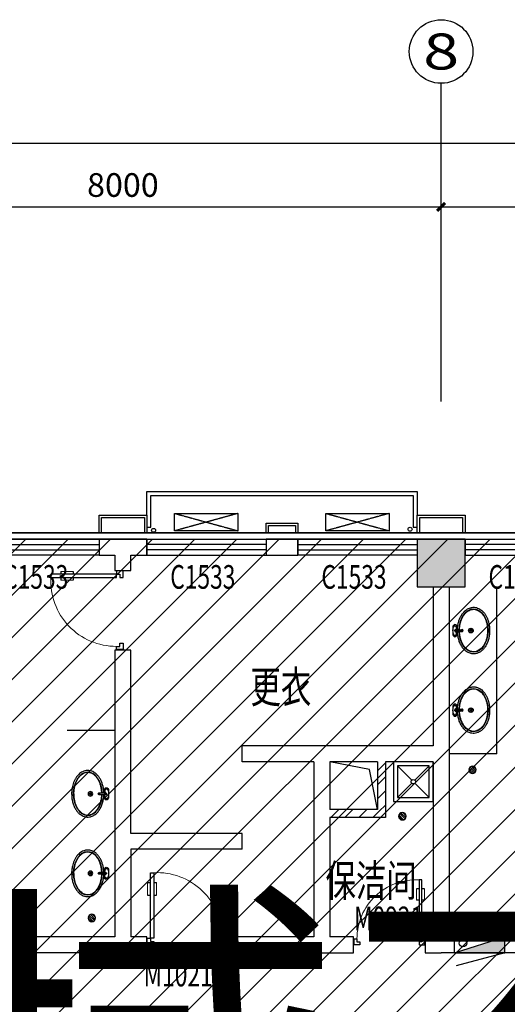
# Model space of a CAD drawing. Extents: x 2766542 to 3050264, y 4789779 to 5262522.
# Drawn here: x 2979429 to 2985557, y 5164450 to 5176830 of the extents above; entities that cross this region are included whole.
import ezdxf
from ezdxf.enums import TextEntityAlignment as Align

# ---------------------------------------------------------------- set-up
doc = ezdxf.new("R2010")
doc.units = 0
doc.header["$LTSCALE"] = 10
doc.header["$MEASUREMENT"] = 0
for name, pattern in [('CENTER', [50.8, 31.75, -6.35, 6.35, -6.35]), ('CONTINOUS', [0]), ('DASH', [0.35, 0.25, -0.1])]:
    doc.linetypes.add(name, pattern=pattern)
for name, color, linetype in [('0-GPS-XF1', 1, 'CENTER'), ('0不在此次设计范围内', 8, 'Continuous'), ('_A08-卫生洁具', 8, 'Continuous'), ('AXIS', 2, 'Continuous'), ('AXIS_TEXT', 7, 'Continuous'), ('COLUMN', 9, 'Continuous'), ('daolu', 7, 'Continuous'), ('EQUIP_地漏', 7, 'Continuous'), ('LATRINE', 5, 'Continuous'), ('PUB_HATCH', 8, 'Continuous'), ('PUB_TEXT', 2, 'Continuous'), ('WALL', 255, 'Continuous'), ('WINDOW', 3, 'Continuous'), ('WINDOW_TEXT', 2, 'Continuous'), ('XF', 7, 'Continuous'), ('雨篷', 5, 'CONTINOUS')]:
    doc.layers.add(name, color=color, linetype=linetype)
doc.styles.add('_TCH_AXIS', font='COMPLEX', dxfattribs={"bigfont": 'GBCBIG'})
doc.styles.add('_TCH_DIM_T3', font='SIMPLEX', dxfattribs={"width": 0.705882, "bigfont": 'GBCBIG'})
doc.styles.add('_TCH_WINDOW', font='SIMPLEX', dxfattribs={"height": 3.5, "bigfont": 'GBCBIG'})
doc.styles.add('COMPLEX', font='COMPLEX')
doc.styles.add('TSSD_DIMENSION', font='txt', dxfattribs={"width": 0.7})
doc.styles.add('黑体', font='simhei.ttf')
doc.dimstyles.new('_TCH_ARCH&&100', dxfattribs={"dimtxt": 297.5, "dimasz": 100, "dimexe": 250, "dimexo": 300, "dimgap": 126.25, "dimtad": 1, "dimdec": 0, "dimzin": 0, "dimdsep": 46, "dimtxsty": '_TCH_DIM_T3', "dimblk": 'ARCHTICK', "dimcen": 0.09, "dimclrt": 7, "dimazin": 2, "dimtfac": 1, "dimtdec": 0, "dimtix": 1, "dimtmove": 2, "dimatfit": 3, "dimfxl": 1, "dimtolj": 1, "dimtzin": 0, "dimarcsym": 0})
pattern_1 = [(45, (1229339.8, 4913457.69), (-88.388383, 88.388383), [])]

# ---------------------------------------------------------------- blocks, each defined once
blk = doc.blocks.new('A$C7AE673E3')
at = {"layer": '_A08-卫生洁具'}
blk.add_line((345, 297), (345, 289), dxfattribs=at)
blk.add_line((345, 297), (345, 289), dxfattribs=at)
blk.add_lwpolyline([(423, 286), (358, 286, -0.414214), (352, 292), (352, 295, -0.414214), (358, 301), (423, 301)], format="xyb", dxfattribs=at)
blk.add_lwpolyline([(423, 286), (358, 286, -0.414214), (352, 292), (352, 295, -0.414214), (358, 301), (423, 301)], format="xyb", dxfattribs=at)
for centre, radius in [((236, 293), 28.6), ((236, 293), 28.6), ((236, 293), 28.6), ((233, 293), 25.8), ((233, 293), 25.8), ((233, 293), 25.8), ((236, 293), 25.8), ((236, 293), 25.8), ((236, 293), 25.8), ((233, 293), 7.63), ((233, 293), 7.63), ((233, 293), 7.63), ((236, 293), 7.63), ((236, 293), 7.63), ((236, 293), 7.63), ((418, 296), 1.13), ((418, 296), 1.13), ((418, 290), 1.13), ((418, 290), 1.13), ((440, 293), 4.29), ((440, 293), 4.29)]:
    blk.add_circle(centre, radius, dxfattribs=at)
for centre, radius, start, end in [((345, 293), 11.8, 60.9338, 299.0662), ((345, 293), 11.8, 60.9338, 299.0662), ((345, 293), 11.8, 60.9338, 299.0662), ((345, 293), 8.75, 78.079, 281.921), ((345, 293), 8.75, 78.079, 281.921), ((345, 293), 8.75, 78.079, 281.921), ((345, 293), 5.71, 90, 270), ((345, 293), 5.71, 90, 270), ((352, 297), 6.08, 90.826, 180), ((352, 297), 6.08, 90.826, 180), ((352, 289), 6.08, 180, 269.174), ((352, 289), 6.08, 180, 269.174), ((417, 293), 18.9, 203.0584, 156.9416), ((417, 293), 18.9, 203.0584, 156.9416), ((439, 345), 26.5, 121.1128, 215.8458), ((439, 345), 26.5, 121.1128, 215.8458), ((439, 242), 26.5, 144.1542, 238.8872), ((439, 242), 26.5, 144.1542, 238.8872), ((422, 293), 7.46, 264.4968, 95.5032), ((422, 293), 7.46, 264.4968, 95.5032), ((436, 345), 24.7, 63.5033, 116.4967), ((436, 345), 24.7, 63.5033, 116.4967), ((441, 343), 12.2, 28.1792, 98.4786), ((441, 343), 12.2, 28.1792, 98.4786), ((422, 334), 41.5, 342.4595, 53.2934), ((422, 334), 41.5, 342.4595, 53.2934), ((422, 252), 41.5, 306.7066, 17.5405), ((422, 252), 41.5, 306.7066, 17.5405), ((349, 293), 116, 0, 28.1792), ((349, 293), 116, 0, 28.1792), ((349, 293), 116, 331.8208, 0), ((349, 293), 116, 331.8208, 0), ((436, 241), 24.7, 243.5033, 296.4967), ((436, 241), 24.7, 243.5033, 296.4967), ((441, 244), 12.2, 261.5214, 331.8208), ((441, 244), 12.2, 261.5214, 331.8208)]:
    blk.add_arc(centre, radius, start, end, dxfattribs=at)
at = {"layer": '_A08-卫生洁具', "extrusion": (0, 0, -1)}
blk.add_ellipse((202, 293), major_axis=(0, -272), ratio=0.666299, start_param=4.753751, end_param=10.950895, dxfattribs=at)
blk.add_ellipse((202, 293), major_axis=(0, -272), ratio=0.666299, start_param=4.753751, end_param=10.950895, dxfattribs=at)
blk.add_ellipse((202, 293), major_axis=(0, -272), ratio=0.666299, start_param=4.753751, end_param=10.950895, dxfattribs=at)
at = {"layer": '_A08-卫生洁具'}
for points, knots in [([(404, 277), (404, 270), (404, 263), (402, 241), (400, 226), (394, 197), (390, 183), (381, 155), (376, 141), (364, 116), (358, 104), (343, 81), (335, 71), (318, 52), (309, 43), (292, 30), (285, 25), (270, 16), (262, 12), (246, 6), (237, 4), (222, 1), (214, 0), (206, 0), (204, 0), (202, 0), (196, 0), (190, 0), (178, 2), (171, 3), (156, 7), (147, 11), (129, 19), (120, 24), (104, 36), (96, 43), (81, 58), (73, 66), (60, 83), (54, 93), (42, 113), (37, 123), (27, 145), (23, 156), (15, 180), (12, 192), (6, 220), (3, 237), (0, 271), (0, 288), (1, 323), (2, 340), (7, 374), (11, 390), (20, 423), (26, 438), (39, 468), (47, 482), (63, 506), (70, 516), (86, 533), (94, 542), (112, 556), (122, 562), (141, 573), (151, 577), (172, 583), (182, 585), (204, 586), (214, 586), (232, 583), (240, 581), (254, 576), (261, 573), (275, 567), (281, 563), (294, 554), (301, 549), (313, 539), (319, 533), (335, 515), (345, 502), (362, 474), (370, 459), (383, 427), (388, 410), (396, 378), (399, 363), (403, 336), (404, 324), (404, 312)], [4.767814, 4.767814, 4.767814, 4.767814, 4.839432, 4.839432, 4.999776, 4.999776, 5.16012, 5.16012, 5.320465, 5.320465, 5.480809, 5.480809, 5.641153, 5.641153, 5.801498, 5.801498, 5.919798, 5.919798, 6.038097, 6.038097, 6.156397, 6.156397, 6.260362, 6.260362, 6.283185, 6.283185, 6.283185, 6.370304, 6.370304, 6.457423, 6.457423, 6.592548, 6.592548, 6.727673, 6.727673, 6.862797, 6.862797, 6.997922, 6.997922, 7.133047, 7.133047, 7.268172, 7.268172, 7.403296, 7.403296, 7.538421, 7.538421, 7.71551, 7.71551, 7.897823, 7.897823, 8.079888, 8.079888, 8.261506, 8.261506, 8.447109, 8.447109, 8.632711, 8.632711, 8.782531, 8.782531, 8.932351, 8.932351, 9.082171, 9.082171, 9.23199, 9.23199, 9.38181, 9.38181, 9.53163, 9.53163, 9.636089, 9.636089, 9.740548, 9.740548, 9.845007, 9.845007, 9.949466, 9.949466, 10.053926, 10.053926, 10.249812, 10.249812, 10.445698, 10.445698, 10.641584, 10.641584, 10.801928, 10.801928, 10.928049, 10.928049, 10.928049, 10.928049]), ([(404, 277), (404, 270), (404, 263), (402, 241), (400, 226), (394, 197), (390, 183), (381, 155), (376, 141), (364, 116), (358, 104), (343, 81), (335, 71), (318, 52), (309, 43), (292, 30), (285, 25), (270, 16), (262, 12), (246, 6), (237, 4), (222, 1), (214, 0), (206, 0), (204, 0), (202, 0), (196, 0), (190, 0), (178, 2), (171, 3), (156, 7), (147, 11), (129, 19), (120, 24), (104, 36), (96, 43), (81, 58), (73, 66), (60, 83), (54, 93), (42, 113), (37, 123), (27, 145), (23, 156), (15, 180), (12, 192), (6, 220), (3, 237), (0, 271), (0, 288), (1, 323), (2, 340), (7, 374), (11, 390), (20, 423), (26, 438), (39, 468), (47, 482), (63, 506), (70, 516), (86, 533), (94, 542), (112, 556), (122, 562), (141, 573), (151, 577), (172, 583), (182, 585), (204, 586), (214, 586), (232, 583), (240, 581), (254, 576), (261, 573), (275, 567), (281, 563), (294, 554), (301, 549), (313, 539), (319, 533), (335, 515), (345, 502), (362, 474), (370, 459), (383, 427), (388, 410), (396, 378), (399, 363), (403, 336), (404, 324), (404, 312)], [4.767814, 4.767814, 4.767814, 4.767814, 4.839432, 4.839432, 4.999776, 4.999776, 5.16012, 5.16012, 5.320465, 5.320465, 5.480809, 5.480809, 5.641153, 5.641153, 5.801498, 5.801498, 5.919798, 5.919798, 6.038097, 6.038097, 6.156397, 6.156397, 6.260362, 6.260362, 6.283185, 6.283185, 6.283185, 6.370304, 6.370304, 6.457423, 6.457423, 6.592548, 6.592548, 6.727673, 6.727673, 6.862797, 6.862797, 6.997922, 6.997922, 7.133047, 7.133047, 7.268172, 7.268172, 7.403296, 7.403296, 7.538421, 7.538421, 7.71551, 7.71551, 7.897823, 7.897823, 8.079888, 8.079888, 8.261506, 8.261506, 8.447109, 8.447109, 8.632711, 8.632711, 8.782531, 8.782531, 8.932351, 8.932351, 9.082171, 9.082171, 9.23199, 9.23199, 9.38181, 9.38181, 9.53163, 9.53163, 9.636089, 9.636089, 9.740548, 9.740548, 9.845007, 9.845007, 9.949466, 9.949466, 10.053926, 10.053926, 10.249812, 10.249812, 10.445698, 10.445698, 10.641584, 10.641584, 10.801928, 10.801928, 10.928049, 10.928049, 10.928049, 10.928049]), ([(404, 277), (404, 270), (404, 263), (402, 241), (400, 226), (394, 197), (390, 183), (381, 155), (376, 141), (364, 116), (358, 104), (343, 81), (335, 71), (318, 52), (309, 43), (292, 30), (285, 25), (270, 16), (262, 12), (246, 6), (237, 4), (222, 1), (214, 0), (206, 0), (204, 0), (202, 0), (196, 0), (190, 0), (178, 2), (171, 3), (156, 7), (147, 11), (129, 19), (120, 24), (104, 36), (96, 43), (81, 58), (73, 66), (60, 83), (54, 93), (42, 113), (37, 123), (27, 145), (23, 156), (15, 180), (12, 192), (6, 220), (3, 237), (0, 271), (0, 288), (1, 323), (2, 340), (7, 374), (11, 390), (20, 423), (26, 438), (39, 468), (47, 482), (63, 506), (70, 516), (86, 533), (94, 542), (112, 556), (122, 562), (141, 573), (151, 577), (172, 583), (182, 585), (204, 586), (214, 586), (232, 583), (240, 581), (254, 576), (261, 573), (275, 567), (281, 563), (294, 554), (301, 549), (313, 539), (319, 533), (335, 515), (345, 502), (362, 474), (370, 459), (383, 427), (388, 410), (396, 378), (399, 363), (403, 336), (404, 324), (404, 312)], [4.767814, 4.767814, 4.767814, 4.767814, 4.839432, 4.839432, 4.999776, 4.999776, 5.16012, 5.16012, 5.320465, 5.320465, 5.480809, 5.480809, 5.641153, 5.641153, 5.801498, 5.801498, 5.919798, 5.919798, 6.038097, 6.038097, 6.156397, 6.156397, 6.260362, 6.260362, 6.283185, 6.283185, 6.283185, 6.370304, 6.370304, 6.457423, 6.457423, 6.592548, 6.592548, 6.727673, 6.727673, 6.862797, 6.862797, 6.997922, 6.997922, 7.133047, 7.133047, 7.268172, 7.268172, 7.403296, 7.403296, 7.538421, 7.538421, 7.71551, 7.71551, 7.897823, 7.897823, 8.079888, 8.079888, 8.261506, 8.261506, 8.447109, 8.447109, 8.632711, 8.632711, 8.782531, 8.782531, 8.932351, 8.932351, 9.082171, 9.082171, 9.23199, 9.23199, 9.38181, 9.38181, 9.53163, 9.53163, 9.636089, 9.636089, 9.740548, 9.740548, 9.845007, 9.845007, 9.949466, 9.949466, 10.053926, 10.053926, 10.249812, 10.249812, 10.445698, 10.445698, 10.641584, 10.641584, 10.801928, 10.801928, 10.928049, 10.928049, 10.928049, 10.928049]), ([(379, 282), (379, 273), (378, 264), (376, 240), (374, 226), (368, 199), (365, 186), (356, 161), (351, 149), (340, 126), (334, 115), (321, 95), (314, 85), (299, 69), (291, 61), (275, 49), (266, 43), (248, 34), (239, 31), (221, 27), (212, 25), (203, 25), (202, 25), (202, 25), (196, 25), (190, 26), (175, 28), (166, 31), (148, 38), (139, 43), (122, 54), (114, 61), (98, 76), (91, 85), (77, 104), (70, 114), (59, 136), (53, 148), (44, 173), (40, 186), (34, 212), (31, 226), (27, 254), (26, 268), (25, 296), (26, 310), (28, 339), (30, 352), (35, 380), (38, 393), (46, 419), (51, 431), (61, 455), (67, 466), (80, 486), (87, 496), (102, 513), (110, 521), (126, 534), (134, 540), (152, 549), (161, 553), (179, 558), (188, 560), (207, 560), (216, 560), (234, 556), (243, 553), (261, 545), (270, 540), (286, 528), (295, 521), (310, 505), (317, 496), (331, 477), (337, 466), (348, 444), (353, 432), (362, 407), (366, 394), (372, 367), (375, 353), (378, 328), (378, 317), (379, 305)], [4.752742, 4.752742, 4.752742, 4.752742, 4.855751, 4.855751, 5.014098, 5.014098, 5.172445, 5.172445, 5.330792, 5.330792, 5.489139, 5.489139, 5.647486, 5.647486, 5.805834, 5.805834, 5.964181, 5.964181, 6.122528, 6.122528, 6.280875, 6.280875, 6.283185, 6.283185, 6.283185, 6.388526, 6.388526, 6.546873, 6.546873, 6.70522, 6.70522, 6.863567, 6.863567, 7.021914, 7.021914, 7.180261, 7.180261, 7.338608, 7.338608, 7.496955, 7.496955, 7.655302, 7.655302, 7.813649, 7.813649, 7.971996, 7.971996, 8.130343, 8.130343, 8.28869, 8.28869, 8.447037, 8.447037, 8.605384, 8.605384, 8.763731, 8.763731, 8.922078, 8.922078, 9.080425, 9.080425, 9.238772, 9.238772, 9.397119, 9.397119, 9.555466, 9.555466, 9.713814, 9.713814, 9.872161, 9.872161, 10.030508, 10.030508, 10.188855, 10.188855, 10.347202, 10.347202, 10.505549, 10.505549, 10.663896, 10.663896, 10.822243, 10.822243, 10.948631, 10.948631, 10.948631, 10.948631]), ([(379, 282), (379, 273), (378, 264), (376, 240), (374, 226), (368, 199), (365, 186), (356, 161), (351, 149), (340, 126), (334, 115), (321, 95), (314, 85), (299, 69), (291, 61), (275, 49), (266, 43), (248, 34), (239, 31), (221, 27), (212, 25), (203, 25), (202, 25), (202, 25), (196, 25), (190, 26), (175, 28), (166, 31), (148, 38), (139, 43), (122, 54), (114, 61), (98, 76), (91, 85), (77, 104), (70, 114), (59, 136), (53, 148), (44, 173), (40, 186), (34, 212), (31, 226), (27, 254), (26, 268), (25, 296), (26, 310), (28, 339), (30, 352), (35, 380), (38, 393), (46, 419), (51, 431), (61, 455), (67, 466), (80, 486), (87, 496), (102, 513), (110, 521), (126, 534), (134, 540), (152, 549), (161, 553), (179, 558), (188, 560), (207, 560), (216, 560), (234, 556), (243, 553), (261, 545), (270, 540), (286, 528), (295, 521), (310, 505), (317, 496), (331, 477), (337, 466), (348, 444), (353, 432), (362, 407), (366, 394), (372, 367), (375, 353), (378, 328), (378, 317), (379, 305)], [4.752742, 4.752742, 4.752742, 4.752742, 4.855751, 4.855751, 5.014098, 5.014098, 5.172445, 5.172445, 5.330792, 5.330792, 5.489139, 5.489139, 5.647486, 5.647486, 5.805834, 5.805834, 5.964181, 5.964181, 6.122528, 6.122528, 6.280875, 6.280875, 6.283185, 6.283185, 6.283185, 6.388526, 6.388526, 6.546873, 6.546873, 6.70522, 6.70522, 6.863567, 6.863567, 7.021914, 7.021914, 7.180261, 7.180261, 7.338608, 7.338608, 7.496955, 7.496955, 7.655302, 7.655302, 7.813649, 7.813649, 7.971996, 7.971996, 8.130343, 8.130343, 8.28869, 8.28869, 8.447037, 8.447037, 8.605384, 8.605384, 8.763731, 8.763731, 8.922078, 8.922078, 9.080425, 9.080425, 9.238772, 9.238772, 9.397119, 9.397119, 9.555466, 9.555466, 9.713814, 9.713814, 9.872161, 9.872161, 10.030508, 10.030508, 10.188855, 10.188855, 10.347202, 10.347202, 10.505549, 10.505549, 10.663896, 10.663896, 10.822243, 10.822243, 10.948631, 10.948631, 10.948631, 10.948631]), ([(379, 282), (379, 273), (378, 264), (376, 240), (374, 226), (368, 199), (365, 186), (356, 161), (351, 149), (340, 126), (334, 115), (321, 95), (314, 85), (299, 69), (291, 61), (275, 49), (266, 43), (248, 34), (239, 31), (221, 27), (212, 25), (203, 25), (202, 25), (202, 25), (196, 25), (190, 26), (175, 28), (166, 31), (148, 38), (139, 43), (122, 54), (114, 61), (98, 76), (91, 85), (77, 104), (70, 114), (59, 136), (53, 148), (44, 173), (40, 186), (34, 212), (31, 226), (27, 254), (26, 268), (25, 296), (26, 310), (28, 339), (30, 352), (35, 380), (38, 393), (46, 419), (51, 431), (61, 455), (67, 466), (80, 486), (87, 496), (102, 513), (110, 521), (126, 534), (134, 540), (152, 549), (161, 553), (179, 558), (188, 560), (207, 560), (216, 560), (234, 556), (243, 553), (261, 545), (270, 540), (286, 528), (295, 521), (310, 505), (317, 496), (331, 477), (337, 466), (348, 444), (353, 432), (362, 407), (366, 394), (372, 367), (375, 353), (378, 328), (378, 317), (379, 305)], [4.752742, 4.752742, 4.752742, 4.752742, 4.855751, 4.855751, 5.014098, 5.014098, 5.172445, 5.172445, 5.330792, 5.330792, 5.489139, 5.489139, 5.647486, 5.647486, 5.805834, 5.805834, 5.964181, 5.964181, 6.122528, 6.122528, 6.280875, 6.280875, 6.283185, 6.283185, 6.283185, 6.388526, 6.388526, 6.546873, 6.546873, 6.70522, 6.70522, 6.863567, 6.863567, 7.021914, 7.021914, 7.180261, 7.180261, 7.338608, 7.338608, 7.496955, 7.496955, 7.655302, 7.655302, 7.813649, 7.813649, 7.971996, 7.971996, 8.130343, 8.130343, 8.28869, 8.28869, 8.447037, 8.447037, 8.605384, 8.605384, 8.763731, 8.763731, 8.922078, 8.922078, 9.080425, 9.080425, 9.238772, 9.238772, 9.397119, 9.397119, 9.555466, 9.555466, 9.713814, 9.713814, 9.872161, 9.872161, 10.030508, 10.030508, 10.188855, 10.188855, 10.347202, 10.347202, 10.505549, 10.505549, 10.663896, 10.663896, 10.822243, 10.822243, 10.948631, 10.948631, 10.948631, 10.948631]), ([(439, 355), (436, 354), (428, 352), (420, 340), (416, 323), (404, 309), (380, 304), (364, 304), (351, 304)], [6.655803, 6.655803, 6.655803, 6.655803, 14.792077, 25.92855, 38.998594, 58.248494, 66.968793, 98.364419, 98.364419, 98.364419, 98.364419]), ([(439, 355), (436, 354), (428, 352), (420, 340), (416, 323), (404, 309), (380, 304), (364, 304), (351, 304)], [6.655803, 6.655803, 6.655803, 6.655803, 14.792077, 25.92855, 38.998594, 58.248494, 66.968793, 98.364419, 98.364419, 98.364419, 98.364419]), ([(439, 232), (436, 232), (428, 235), (420, 246), (416, 263), (404, 278), (380, 282), (364, 283), (351, 283)], [6.655803, 6.655803, 6.655803, 6.655803, 14.792077, 25.92855, 38.998594, 58.248494, 66.968793, 98.364419, 98.364419, 98.364419, 98.364419]), ([(439, 232), (436, 232), (428, 235), (420, 246), (416, 263), (404, 278), (380, 282), (364, 283), (351, 283)], [6.655803, 6.655803, 6.655803, 6.655803, 14.792077, 25.92855, 38.998594, 58.248494, 66.968793, 98.364419, 98.364419, 98.364419, 98.364419])]:
    blk.add_open_spline(points, degree=3, knots=knots, dxfattribs=at)
blk = doc.blocks.new('$TwtSys$00000141')
for p, q in [((-94, 8), (-10, 92)), ((-94, 8), (-10, 92)), ((-87, -35), (35, 87)), ((-87, -35), (35, 87)), ((-66, -66), (66, 66)), ((-66, -66), (66, 66)), ((-32, -87), (88, 33)), ((-32, -87), (88, 33)), ((11, -92), (92, -11)), ((11, -92), (92, -11))]:
    blk.add_line(p, q)
blk.add_circle((0, 0), 94)
blk.add_circle((0, 0), 94)
blk = doc.blocks.new('XHS-PM')
at = {"layer": 'XF'}
for p, q in [((0, 0), (0, 2.4)), ((0, 2.4), (7.6, 2.4)), ((0, 0), (7.6, 2.4)), ((7.6, 0), (7.6, 2.4)), ((0, 0), (7.6, 0)), ((7.6, 0), (0.26, -2))]:
    blk.add_line(p, q, dxfattribs=at)
blk.add_circle((1.28, 1.44), 0.568, dxfattribs=at)
blk.add_solid([(0, 0), (7.6, 2.4), (7.6, 0)], dxfattribs=at)
blk = doc.blocks.new('hythjyujkuykluil')
at = {"layer": 'WINDOW', "ltscale": 0.5}
for p, q in [((618030, 257531), (621430, 257531)), ((618030, 257231), (618030, 257531)), ((621430, 257531), (621430, 257231)), ((618080, 257481), (621380, 257481)), ((618080, 257081), (618080, 257481)), ((621380, 257481), (621380, 257081)), ((618030, 257081), (618080, 257081)), ((621380, 257081), (621430, 257081))]:
    blk.add_line(p, q, dxfattribs=at)
blk = doc.blocks.new('_ArchTick')
at = {"color": 0, "linetype": 'ByBlock', "const_width": 0.4}
blk.add_lwpolyline([(-0.5, -0.5), (0.5, 0.5)], dxfattribs=at)
blk = doc.blocks.new('*D51')
at = {"layer": 'AXIS', "color": 0, "lineweight": -2, "transparency": 16777216}
for p, q in [((2984726, 5172276), (2984726, 5174726)), ((2992726, 5172276), (2992726, 5174726)), ((2984726, 5174476), (2992726, 5174476))]:
    blk.add_line(p, q, dxfattribs=at)
at = {"layer": 'Defpoints', "color": 0, "transparency": 16777216}
for p in [(2992726, 5174476), (2984726, 5171976), (2992726, 5171976)]:
    blk.add_point(p, dxfattribs=at)
at = {"layer": 'AXIS', "color": 0, "lineweight": -2, "transparency": 16777216, "xscale": 100, "yscale": 100, "zscale": 100, "rotation": 180}
blk.add_blockref('_ArchTick', (2984726, 5174476), dxfattribs=at)
at = {"layer": 'AXIS', "color": 0, "lineweight": -2, "transparency": 16777216, "xscale": 100, "yscale": 100, "zscale": 100}
blk.add_blockref('_ArchTick', (2992726, 5174476), dxfattribs=at)
at = {"layer": 'AXIS', "color": 7, "transparency": 16777216, "insert": (2988726, 5174751), "char_height": 297.5, "attachment_point": 5, "style": '_TCH_DIM_T3'}
blk.add_mtext('\\A1;8000', dxfattribs=at)
blk = doc.blocks.new('*D52')
at = {"layer": 'AXIS', "color": 0, "lineweight": -2, "transparency": 16777216}
for p, q in [((2976726, 5172276), (2976726, 5174726)), ((2984726, 5172276), (2984726, 5174726)), ((2976726, 5174476), (2984726, 5174476))]:
    blk.add_line(p, q, dxfattribs=at)
at = {"layer": 'Defpoints', "color": 0, "transparency": 16777216}
for p in [(2984726, 5174476), (2976726, 5171976), (2984726, 5171976)]:
    blk.add_point(p, dxfattribs=at)
at = {"layer": 'AXIS', "color": 0, "lineweight": -2, "transparency": 16777216, "xscale": 100, "yscale": 100, "zscale": 100, "rotation": 180}
blk.add_blockref('_ArchTick', (2976726, 5174476), dxfattribs=at)
at = {"layer": 'AXIS', "color": 0, "lineweight": -2, "transparency": 16777216, "xscale": 100, "yscale": 100, "zscale": 100}
blk.add_blockref('_ArchTick', (2984726, 5174476), dxfattribs=at)
at = {"layer": 'AXIS', "color": 7, "transparency": 16777216, "insert": (2980726, 5174751), "char_height": 297.5, "attachment_point": 5, "style": '_TCH_DIM_T3'}
blk.add_mtext('\\A1;8000', dxfattribs=at)
blk = doc.blocks.new('*D64')
at = {"layer": 'AXIS', "color": 0, "lineweight": -2, "transparency": 16777216}
for p, q in [((2940976, 5172276), (2940976, 5175526)), ((3033476, 5172276), (3033476, 5175526)), ((2940976, 5175276), (3033476, 5175276))]:
    blk.add_line(p, q, dxfattribs=at)
at = {"layer": 'Defpoints', "color": 0, "transparency": 16777216}
for p in [(3033476, 5175276), (2940976, 5171976), (3033476, 5171976)]:
    blk.add_point(p, dxfattribs=at)
at = {"layer": 'AXIS', "color": 0, "lineweight": -2, "transparency": 16777216, "xscale": 100, "yscale": 100, "zscale": 100, "rotation": 180}
blk.add_blockref('_ArchTick', (2940976, 5175276), dxfattribs=at)
at = {"layer": 'AXIS', "color": 0, "lineweight": -2, "transparency": 16777216, "xscale": 100, "yscale": 100, "zscale": 100}
blk.add_blockref('_ArchTick', (3033476, 5175276), dxfattribs=at)
at = {"layer": 'AXIS', "color": 7, "transparency": 16777216, "insert": (2987226, 5175551), "char_height": 297.5, "attachment_point": 5, "style": '_TCH_DIM_T3'}
blk.add_mtext('\\A1;92500', dxfattribs=at)
blk = doc.blocks.new('_FZH')
blk.add_lwpolyline([(-0.5, -0.5), (0.5, -0.5), (0.5, 0.5), (-0.5, 0.5)], close=True)
at = {"layer": 'PUB_HATCH'}
blk.add_solid([(-0.5, -0.5), (0.5, -0.5), (-0.5, 0.5), (0.5, 0.5)], dxfattribs=at)
blk = doc.blocks.new('$TCHSYS$WIN2D')
for p, q in [((-0.5, 0.5), (0.5, 0.5)), ((-0.5, 0.5), (-0.5, -0.5)), ((0.5, 0.5), (0.5, -0.5)), ((0.5, 0.1667), (-0.5, 0.1667)), ((0.5, -0.1667), (-0.5, -0.1667)), ((-0.5, -0.5), (0.5, -0.5))]:
    blk.add_line(p, q)
blk = doc.blocks.new('$DorLib2D$00000009')
for p, q in [((0.413, 0.905), (0.413, 0.081)), ((0.454, 0.905), (0.413, 0.905)), ((0.454, 0.081), (0.454, 0.905)), ((0.413, 0.782), (0.378, 0.782)), ((0.489, 0.782), (0.454, 0.782)), ((0.413, 0.624), (0.378, 0.624)), ((0.489, 0.624), (0.454, 0.624)), ((-0.494, 0.081), (-0.453, 0.081)), ((-0.494, -0.002), (-0.494, 0.081)), ((-0.453, 0.081), (-0.453, 0.039)), ((-0.453, 0.039), (-0.412, 0.039)), ((-0.412, 0.039), (-0.412, -0.002)), ((0.413, 0.081), (0.454, 0.081)), ((0.454, 0.039), (0.413, 0.039)), ((0.413, 0.039), (0.413, -0.002)), ((0.495, 0.081), (0.454, 0.081)), ((0.454, 0.081), (0.454, 0.039)), ((0.495, -0.002), (0.495, 0.081)), ((-0.494, -0.002), (-0.494, -0.002)), ((-0.412, -0.002), (-0.494, -0.002)), ((0.413, -0.002), (0.495, -0.002)), ((0.495, -0.002), (0.495, -0.002))]:
    blk.add_line(p, q)
at = {"lineweight": 13}
for p, q in [((0.378, 0.782), (0.378, 0.624)), ((0.489, 0.782), (0.489, 0.624))]:
    blk.add_line(p, q, dxfattribs=at)
blk.add_arc((0.372, 0.082), 0.825, 87.134, 180.0717, dxfattribs=at)
blk = doc.blocks.new('_AXISO')
blk.add_circle((0, 0), 0.5)
at = {"layer": 'AXIS_TEXT', "style": 'COMPLEX', "width": 1.041667}
blk.add_attdef('A', text='', height=0.56, dxfattribs=at).set_placement((-0.25, -0.28), (0.25, -0.28), align=Align.FIT)

msp = doc.modelspace()

# ---------------------------------------------------------------- hatches: boundary and pattern name
at = {"layer": '0不在此次设计范围内'}
h = msp.add_hatch(dxfattribs=at)
h.set_pattern_fill('ANSI31', color=256, scale=3000)
h.set_pattern_definition([(45, (166526, 0), (-265.165043, 265.165043), [])])
edge = h.paths.add_edge_path()
edge.add_line((2939796.1, 5171179.2), (2960356.1, 5171179.2))
edge.add_line((2960356.1, 5171179.2), (2960356.1, 5170299.2))
edge.add_line((2960356.1, 5170299.2), (2961026.1, 5170299.2))
edge.add_line((2961026.1, 5170299.2), (3025376.1, 5170299.2))
edge.add_line((3025376.1, 5170299.2), (3025376.1, 5171099.2))
edge.add_line((3025376.1, 5171099.2), (3033776.1, 5171099.2))
edge.add_line((3033776.1, 5171099.2), (3033776.1, 5156899.2))
edge.add_line((3033776.1, 5156899.2), (3025376.1, 5156899.2))
edge.add_line((3025376.1, 5156899.2), (3025376.1, 5157699.2))
edge.add_line((3025376.1, 5157699.2), (2960276.1, 5157699.2))
edge.add_line((2960276.1, 5157699.2), (2960276.1, 5157699.2))
edge.add_line((2960276.1, 5157699.2), (2960276.1, 5155098.6))
edge.add_line((2960276.1, 5155098.6), (2951876.1, 5155098.6))
edge.add_line((2951876.1, 5155098.6), (2951876.1, 5133699.2))
edge.add_line((2951876.1, 5133699.2), (2953576.1, 5133699.2))
edge.add_line((2953576.1, 5133699.2), (2953576.1, 5132899.2))
edge.add_line((2953576.1, 5132899.2), (2947376.1, 5132899.2))
edge.add_line((2947376.1, 5132899.2), (2947376.1, 5133699.2))
edge.add_line((2947376.1, 5133699.2), (2949276.1, 5133699.2))
edge.add_line((2949276.1, 5133699.2), (2949276.1, 5134299.2))
edge.add_line((2949276.1, 5134299.2), (2949076.1, 5134299.2))
edge.add_line((2949076.1, 5134299.2), (2949076.1, 5137099.2))
edge.add_line((2949076.1, 5137099.2), (2949076.1, 5140302.5))
edge.add_line((2949076.1, 5140302.5), (2949076.1, 5142698.6))
edge.add_line((2949076.1, 5142698.6), (2949276.1, 5142698.6))
edge.add_line((2949276.1, 5142698.6), (2949276.1, 5149298.6))
edge.add_line((2949276.1, 5149298.6), (2949076.1, 5149298.6))
edge.add_line((2949076.1, 5149298.6), (2949076.1, 5154698.6))
edge.add_line((2949076.1, 5154698.6), (2949276.1, 5154698.6))
edge.add_line((2949276.1, 5154698.6), (2949276.1, 5155098.6))
edge.add_line((2949276.1, 5155098.6), (2940676.1, 5155098.6))
edge.add_line((2940676.1, 5155098.6), (2940675.6, 5162098.3))
edge.add_line((2940675.6, 5162098.3), (2939796.1, 5162098.3))
edge.add_line((2939796.1, 5162098.3), (2939796.1, 5171178.6))
at = {"layer": 'PUB_HATCH'}
h = msp.add_hatch(dxfattribs=at)
h.set_pattern_fill('普通砖', color=256, scale=50, style=0)
h.set_pattern_definition(pattern_1)
h.paths.add_polyline_path([(2983976.1, 5167565.2), (2983951.1, 5167523.6), (2983926.1, 5167498.6), (2983926.1, 5166898.6), (2984026.1, 5166798.6), (2984026.1, 5167498.6), (2984001.1, 5167523.6)])
h = msp.add_hatch(dxfattribs=at)
h.set_pattern_fill('普通砖', color=256, scale=50, style=0)
h.set_pattern_definition(pattern_1)
h.paths.add_polyline_path([(2984026.1, 5166798.6), (2983926.1, 5166898.6), (2983326.1, 5166898.6), (2983301.1, 5166873.6), (2983259.5, 5166848.6), (2983301.1, 5166823.6), (2983326.1, 5166798.6)])

# ---------------------------------------------------------------- linework, layer by layer
for p, q in [((2983823.9, 5167401.6), (2983326.1, 5167498.6)), ((2983926.1, 5166898.6), (2983823.9, 5167401.6))]:
    msp.add_line(p, q)
for centre in [(2981111.6, 5170409.1), (2984334.8, 5170423.4)]:
    msp.add_circle(centre, 25)
at = {"layer": '0不在此次设计范围内'}
msp.add_lwpolyline([(2939796.1, 5171179.2), (2960356.1, 5171179.2), (2960356.1, 5170299.2), (2961026.1, 5170299.2), (3025376.1, 5170299.2)], dxfattribs=at)
at = {"layer": 'AXIS'}
msp.add_line((2984726.1, 5172029.6), (2984726.1, 5176029.6), dxfattribs=at)
at = {"layer": 'daolu'}
msp.add_line((2981026.1, 5165098.6), (2982026.1, 5165098.6), dxfattribs=at)
msp.add_lwpolyline([(2960426.1, 5170298.6), (3025376.1, 5170298.6), (3025376.1, 5171098.6), (3033776.1, 5171098.6), (3033776.1, 5156898.6), (3025376.1, 5156898.6), (3025376.1, 5157698.6), (2960426.1, 5157698.6)], dxfattribs=at)
at = {"layer": 'daolu', "const_width": 20}
msp.add_lwpolyline([(2993026.1, 5170298.6), (2993026.1, 5170378.6), (2960426.1, 5170378.6), (2960426.1, 5170298.6)], dxfattribs=at)
at = {"layer": 'LATRINE', "lineweight": -3}
for p, q in [((2985426.1, 5167599.5), (2985426.1, 5169698.6)), ((2980026.1, 5167898.6), (2980626.1, 5167898.6)), ((2985426.1, 5167599.5), (2984826.1, 5167599.5)), ((2984356.5, 5167268.2), (2984176.1, 5167448.6)), ((2984395.8, 5167268.2), (2984576.1, 5167448.6)), ((2984176.1, 5167048.6), (2984356.5, 5167228.9)), ((2984576.1, 5167048.6), (2984395.8, 5167228.9))]:
    msp.add_line(p, q, dxfattribs=at)
for points in [[(2984626.1, 5167498.6), (2984126.1, 5167498.6), (2984126.1, 5166998.6), (2984626.1, 5166998.6)], [(2984576.1, 5167448.6), (2984176.1, 5167448.6), (2984176.1, 5167048.6), (2984576.1, 5167048.6)]]:
    msp.add_lwpolyline(points, close=True, dxfattribs=at)
msp.add_circle((2984376.1, 5167248.6), 27.8, dxfattribs=at)
at = {"layer": 'WALL'}
for p, q in [((2980726.1, 5170298.6), (2980426.1, 5170298.6)), ((2980426.1, 5170298.6), (2980426.1, 5170098.6)), ((2981026.1, 5170298.6), (2980726.1, 5170298.6)), ((2981026.1, 5170098.6), (2981026.1, 5170298.6)), ((2982926.1, 5170298.6), (2982526.1, 5170298.6)), ((2982526.1, 5170298.6), (2982526.1, 5170098.6)), ((2982926.1, 5170098.6), (2982926.1, 5170298.6)), ((2980426.1, 5170098.6), (2980626.1, 5170098.6)), ((2980626.1, 5170098.6), (2980626.1, 5169903.2)), ((2980826.1, 5170098.6), (2981026.1, 5170098.6)), ((2980826.1, 5169903.2), (2980826.1, 5170098.6)), ((2982526.1, 5170098.6), (2982926.1, 5170098.6)), ((2980626.1, 5169903.2), (2980826.1, 5169903.2)), ((2984626.1, 5169698.6), (2984626.1, 5167698.6)), ((2984826.1, 5169698.6), (2984826.1, 5167598.6)), ((2980826.1, 5168903.2), (2980626.1, 5168903.2)), ((2980626.1, 5168903.2), (2980626.1, 5166498.6)), ((2980826.1, 5166598.6), (2980826.1, 5168903.2)), ((2983226.1, 5167698.6), (2982226.1, 5167698.6)), ((2982226.1, 5167498.6), (2982226.1, 5167698.6)), ((2983976.1, 5167698.6), (2983226.1, 5167698.6)), ((2984626.1, 5167698.6), (2983976.1, 5167698.6)), ((2984826.1, 5167598.6), (2984826.1, 5165298.6)), ((2983126.1, 5167498.6), (2982226.1, 5167498.6)), ((2983126.1, 5167498.6), (2983126.1, 5166848.6)), ((2983326.1, 5167498.6), (2983326.1, 5166898.6)), ((2983926.1, 5167498.6), (2983326.1, 5167498.6)), ((2983926.1, 5167498.6), (2983926.1, 5166898.6)), ((2984626.1, 5167498.6), (2984026.1, 5167498.6)), ((2984026.1, 5167498.6), (2984026.1, 5166798.6)), ((2984626.1, 5167498.6), (2984626.1, 5165298.6)), ((2983126.1, 5166848.6), (2983126.1, 5165298.6)), ((2983926.1, 5166898.6), (2983326.1, 5166898.6)), ((2983326.1, 5166798.6), (2983326.1, 5165298.6)), ((2984026.1, 5166798.6), (2983326.1, 5166798.6)), ((2982226.1, 5166598.6), (2980826.1, 5166598.6)), ((2982226.1, 5166398.6), (2982226.1, 5166598.6)), ((2980626.1, 5166498.6), (2980626.1, 5165298.6)), ((2982226.1, 5166398.6), (2980826.1, 5166398.6)), ((2980826.1, 5166398.6), (2980826.1, 5165298.6)), ((2980626.1, 5165298.6), (2976826.1, 5165298.6)), ((2981026.1, 5165298.6), (2980826.1, 5165298.6)), ((2981026.1, 5165098.6), (2981026.1, 5165298.6)), ((2983126.1, 5165298.6), (2982026.1, 5165298.6)), ((2982026.1, 5165298.6), (2982026.1, 5165098.6)), ((2983626.1, 5165298.6), (2983326.1, 5165298.6)), ((2983626.1, 5165098.6), (2983626.1, 5165298.6)), ((2984626.1, 5165298.6), (2984526.1, 5165298.6)), ((2984526.1, 5165298.6), (2984526.1, 5165098.6)), ((2986926.1, 5165298.6), (2984826.1, 5165298.6)), ((2980726.1, 5165098.6), (2976726.1, 5165098.6)), ((2980726.1, 5165098.6), (2981026.1, 5165098.6)), ((2982026.1, 5165098.6), (2983226.1, 5165098.6)), ((2983226.1, 5165098.6), (2983626.1, 5165098.6)), ((2984526.1, 5165098.6), (2984726.1, 5165098.6)), ((2987126.1, 5165098.6), (2984726.1, 5165098.6))]:
    msp.add_line(p, q, dxfattribs=at)
at = {"layer": 'WINDOW', "linetype": 'DASH', "ltscale": 0.5}
for p, q in [((2982176.1, 5170622.4), (2981376.1, 5170402.4)), ((2981376.1, 5170622.4), (2982176.1, 5170402.4)), ((2981376.1, 5170402.4), (2981376.1, 5170622.4)), ((2982176.1, 5170622.4), (2981376.1, 5170402.4)), ((2981376.1, 5170622.4), (2982176.1, 5170402.4)), ((2981376.1, 5170402.4), (2981376.1, 5170622.4)), ((2981376.1, 5170622.4), (2982176.1, 5170622.4)), ((2982176.1, 5170402.4), (2982176.1, 5170622.4)), ((2982176.1, 5170402.4), (2982176.1, 5170622.4)), ((2984076.1, 5170622.4), (2983276.1, 5170402.4)), ((2983276.1, 5170622.4), (2984076.1, 5170402.4)), ((2983276.1, 5170402.4), (2983276.1, 5170622.4)), ((2984076.1, 5170622.4), (2983276.1, 5170402.4)), ((2983276.1, 5170622.4), (2984076.1, 5170402.4)), ((2983276.1, 5170402.4), (2983276.1, 5170622.4)), ((2983276.1, 5170622.4), (2984076.1, 5170622.4)), ((2984076.1, 5170402.4), (2984076.1, 5170622.4)), ((2984076.1, 5170402.4), (2984076.1, 5170622.4)), ((2982176.1, 5170402.4), (2981376.1, 5170402.4)), ((2982176.1, 5170402.4), (2981376.1, 5170402.4)), ((2984076.1, 5170402.4), (2983276.1, 5170402.4)), ((2984076.1, 5170402.4), (2983276.1, 5170402.4))]:
    msp.add_line(p, q, dxfattribs=at)
at = {"layer": '雨篷'}
for points in [[(2980426.1, 5170378.6), (2980426.1, 5170598.6), (2981026.1, 5170598.6), (2981026.1, 5170378.6)], [(2980456.1, 5170378.6), (2980456.1, 5170568.6), (2980996.1, 5170568.6), (2980996.1, 5170378.6)], [(2982526.1, 5170378.6), (2982526.1, 5170498.6), (2982926.1, 5170498.6), (2982926.1, 5170378.6)], [(2984426.1, 5170378.6), (2984426.1, 5170598.6), (2985026.1, 5170598.6), (2985026.1, 5170378.6)], [(2984456.1, 5170378.6), (2984456.1, 5170568.6), (2984996.1, 5170568.6), (2984996.1, 5170378.6)], [(2982556.1, 5170378.6), (2982556.1, 5170468.6), (2982896.1, 5170468.6), (2982896.1, 5170378.6)]]:
    msp.add_lwpolyline(points, dxfattribs=at)

# ---------------------------------------------------------------- block references
at = {"layer": '0-GPS-XF1', "xscale": 83.33333333348855, "yscale": 83.33333333348855, "zscale": 83.33333333348855}
msp.add_blockref('XHS-PM', (2984894, 5165098.6), dxfattribs=at)
at = {"layer": 'AXIS'}
ref = msp.add_blockref('_AXISO', (2984726.1, 5176429.6), dxfattribs=dict(at, xscale=800, yscale=800, zscale=800))
ref.add_attrib('A', '8', dxfattribs={"layer": 'AXIS_TEXT', "height": 452.5, "style": '_TCH_AXIS', "width": 1.5}).set_placement((2984499.9, 5176203.3), (2984952.4, 5176203.3), align=Align.FIT)
at = {"layer": 'COLUMN', "xscale": 600, "yscale": 600, "zscale": 600}
msp.add_blockref('_FZH', (2984726.1, 5169998.6), dxfattribs=at)
at = {"layer": 'daolu'}
msp.add_blockref('hythjyujkuykluil', (2362995.8, 4913367.9), dxfattribs=at)
at = {"layer": 'EQUIP_地漏', "xscale": -0.5, "yscale": 0.5, "zscale": 0.5}
for p in [(2985120.1, 5167398.5), (2984238.9, 5166814.7), (2980335.4, 5165535.5)]:
    msp.add_blockref('$TwtSys$00000141', p, dxfattribs=at)
at = {"layer": 'LATRINE', "lineweight": -3, "rotation": 180}
for p in [(2985335.7, 5169441.7), (2985335.7, 5168441.7)]:
    msp.add_blockref('A$C7AE673E3', p, dxfattribs=at)
at = {"layer": 'LATRINE', "lineweight": -3, "xscale": -1, "rotation": 180}
for p in [(2980081.8, 5167389.6), (2980081.8, 5166389.6)]:
    msp.add_blockref('A$C7AE673E3', p, dxfattribs=at)
at = {"layer": 'WINDOW'}
ref = msp.add_blockref('$TCHSYS$WIN2D', (2979676.1, 5170198.6), dxfattribs=dict(at, xscale=1500, yscale=-200, zscale=1500, rotation=180))
ref.add_attrib('A', 'C1533', (2979221.1, 5169674.8), dxfattribs={"layer": 'WINDOW_TEXT', "height": 297.5, "style": '_TCH_WINDOW', "width": 0.705882})
ref = msp.add_blockref('$TCHSYS$WIN2D', (2981776.1, 5170198.6), dxfattribs=dict(at, xscale=-1500, yscale=-200, zscale=-1500, rotation=180))
ref.add_attrib('A', 'C1533', (2981321.1, 5169674.8), dxfattribs={"layer": 'WINDOW_TEXT', "height": 297.5, "style": '_TCH_WINDOW', "width": 0.705882})
ref = msp.add_blockref('$TCHSYS$WIN2D', (2983676.1, 5170198.6), dxfattribs=dict(at, xscale=1500, yscale=-200, zscale=1500, rotation=180))
ref.add_attrib('A', 'C1533', (2983221.1, 5169674.8), dxfattribs={"layer": 'WINDOW_TEXT', "height": 297.5, "style": '_TCH_WINDOW', "width": 0.705882})
ref = msp.add_blockref('$TCHSYS$WIN2D', (2985776.1, 5170198.6), dxfattribs=dict(at, xscale=-1500, yscale=-200, zscale=-1500, rotation=180))
ref.add_attrib('A', 'C1533', (2985321.1, 5169674.8), dxfattribs={"layer": 'WINDOW_TEXT', "height": 297.5, "style": '_TCH_WINDOW', "width": 0.705882})
at = {"layer": 'WINDOW', "xscale": -1000, "yscale": -1000, "zscale": -1000, "rotation": 269.9999999999867}
msp.add_blockref('$DorLib2D$00000009', (2980726.1, 5169403.2), dxfattribs=at)
at = {"layer": 'WINDOW'}
ref = msp.add_blockref('$DorLib2D$00000009', (2981526.1, 5165198.6), dxfattribs=dict(at, xscale=1000, yscale=-1000, zscale=1000, rotation=180))
ref.add_attrib('A', 'M1021a', (2980986.1, 5164674.8), dxfattribs={"layer": 'WINDOW_TEXT', "height": 297.5, "style": '_TCH_WINDOW', "width": 0.705882})
ref = msp.add_blockref('$DorLib2D$00000009', (2984076.1, 5165198.6), dxfattribs=dict(at, xscale=-900, yscale=-900, zscale=-900, rotation=180))
ref.add_attrib('A', 'M0921', (2983631.1, 5165381.2), dxfattribs={"layer": 'WINDOW_TEXT', "height": 297.5, "style": '_TCH_WINDOW', "width": 0.705882})

# ---------------------------------------------------------------- texts
at = {"layer": '0不在此次设计范围内', "style": '黑体'}
msp.add_text('阴影区域不在此次改造范围内', height=3600, dxfattribs=at).set_placement((2995759, 5163634.8), align=Align.MIDDLE_CENTER)
at = {"layer": 'PUB_TEXT', "style": 'TSSD_DIMENSION', "width": 0.7}
for s, p in [('更衣', (2982329.3, 5168639.1)), ('保洁间', (2983272.7, 5166204.7))]:
    msp.add_text(s, height=400, dxfattribs=at).set_placement(p, align=Align.TOP_LEFT)

# ---------------------------------------------------------------- dimensions: what is measured, and where the dimension line sits
at = {"layer": 'AXIS'}
for p1, p2, distance, picture, middle in [((2940976.1, 5171976.1), (3033476.1, 5171976.1), 3300, '*D64', (2987226.1, 5175551.1)), ((2976726.1, 5171976.1), (2984726.1, 5171976.1), 2500, '*D52', (2980726.1, 5174751.1)), ((2984726.1, 5171976.1), (2992726.1, 5171976.1), 2500, '*D51', (2988726.1, 5174751.1))]:
    dim = msp.add_aligned_dim(p1=p1, p2=p2, distance=distance, dimstyle='_TCH_ARCH&&100', dxfattribs=at)
    dim.commit()
    dim.dimension.update_dxf_attribs({"geometry": picture, "text_midpoint": middle})

doc.saveas('drawing.dxf')
